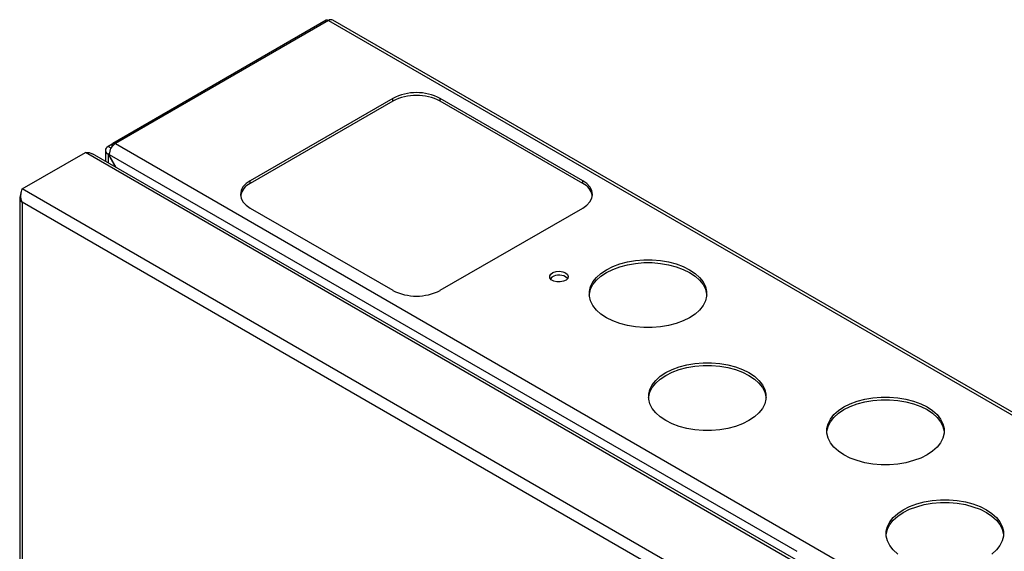
# Model space of a CAD drawing. Units: millimetres. Extents: x 74 to 2856, y 427 to 2930.
# Drawn here: x 1532 to 1826, y 2683 to 2841 of the extents above; entities that cross this region are included whole.
import ezdxf

# ---------------------------------------------------------------- set-up
doc = ezdxf.new("R2010")
doc.units = ezdxf.units.MM

msp = doc.modelspace()

# ---------------------------------------------------------------- linework, layer by layer
at = {"color": 7, "linetype": 'Continuous', "lineweight": 25}
for p, q in [((1623.63, 2840.7), (1560.13, 2804.04)), ((1624.38, 2840.62), (1560.88, 2803.96)), ((1624.38, 2840.62), (2107.9, 2561.49)), ((2109.2, 2561.62), (1625.68, 2840.75)), ((1643.47, 2817.44), (1601.04, 2792.94)), ((1643.47, 2816.62), (1601.04, 2792.13)), ((1643.47, 2816.62), (1643.47, 2817.44)), ((1700.04, 2792.94), (1657.61, 2817.44)), ((1657.61, 2816.62), (1657.61, 2817.44)), ((1700.04, 2792.13), (1657.61, 2816.62)), ((1559.92, 2803.82), (1558.69, 2803.11)), ((1559.58, 2802.59), (1558.69, 2803.11)), ((1559.82, 2803.35), (1559.82, 2802.96)), ((1560.88, 2803.96), (2044.4, 2524.84)), ((1533.1, 2790.46), (1551.96, 2801.34)), ((2039.86, 2519.68), (1551.96, 2801.34)), ((2040.19, 2520.31), (1554.05, 2800.96)), ((1557.93, 2802.05), (1557.93, 2798.72)), ((1558.69, 2800.84), (1559.06, 2801.05)), ((1558.69, 2800.84), (1560.91, 2796.99)), ((1559.04, 2800.52), (1559.04, 2800.78)), ((1561.16, 2796.85), (1559.04, 2800.52)), ((1601.04, 2792.13), (1601.04, 2792.94)), ((1700.04, 2792.13), (1700.04, 2792.94)), ((2021.01, 2508.8), (1533.1, 2790.46)), ((1532.4, 2787.83), (1532.4, 2586.98)), ((2017.59, 2506.82), (1533.1, 2786.51)), ((1533.1, 2786.51), (1533.1, 2586.33)), ((1601.04, 2784.78), (1643.47, 2760.29)), ((1657.61, 2760.29), (1700.04, 2784.78))]:
    msp.add_line(p, q, dxfattribs=at)
at = {"color": 8, "linetype": 'Continuous', "lineweight": 25}
for p, q in [((1560.03, 2803.23), (1559.82, 2803.35)), ((1558.69, 2800.84), (1558.69, 2798.28)), ((1559.04, 2800.78), (1763.77, 2682.6))]:
    msp.add_line(p, q, dxfattribs=at)
at = {"color": 7, "linetype": 'Continuous', "lineweight": 25, "flags": 128}
for points in [[(1601.04, 2792.94), (1599.8, 2792.07), (1598.88, 2791.07), (1598.31, 2789.99), (1598.11, 2788.86), (1598.31, 2787.74), (1598.88, 2786.65), (1599.8, 2785.65), (1601.04, 2784.78)], [(1700.04, 2784.78), (1701.28, 2785.65), (1702.21, 2786.65), (1702.77, 2787.74), (1702.97, 2788.86), (1702.77, 2789.99), (1702.21, 2791.07), (1701.28, 2792.07), (1700.04, 2792.94)], [(1702, 2758.86), (1702.03, 2759.17), (1702.38, 2760.6), (1703.09, 2761.98), (1704.12, 2763.29), (1705.47, 2764.5), (1707.11, 2765.59), (1709, 2766.54), (1711.1, 2767.32), (1713.37, 2767.92), (1715.76, 2768.32), (1718.24, 2768.53), (1720.73, 2768.53), (1723.2, 2768.32), (1725.6, 2767.92), (1727.87, 2767.32), (1729.97, 2766.54), (1731.86, 2765.59), (1733.49, 2764.5), (1734.84, 2763.29), (1735.88, 2761.98), (1736.58, 2760.6), (1736.94, 2759.17), (1736.97, 2758.86)], [(1731.86, 2752.12), (1729.97, 2751.18), (1727.87, 2750.4), (1725.6, 2749.8), (1723.2, 2749.4), (1720.73, 2749.19), (1718.24, 2749.19), (1715.76, 2749.4), (1713.37, 2749.8), (1711.1, 2750.4), (1709, 2751.18), (1707.11, 2752.12), (1705.47, 2753.21), (1704.12, 2754.43), (1703.09, 2755.74), (1702.38, 2757.12), (1702.03, 2758.55), (1702.03, 2759.99), (1702.38, 2761.41), (1703.09, 2762.8), (1704.12, 2764.11), (1705.47, 2765.32), (1707.11, 2766.41), (1709, 2767.35), (1711.1, 2768.13), (1713.37, 2768.73), (1715.76, 2769.14), (1718.24, 2769.34), (1720.73, 2769.34), (1723.2, 2769.14), (1725.6, 2768.73), (1727.87, 2768.13), (1729.97, 2767.35), (1731.86, 2766.41), (1733.49, 2765.32), (1734.84, 2764.11), (1735.88, 2762.8), (1736.58, 2761.41), (1736.94, 2759.99), (1736.94, 2758.55), (1736.58, 2757.12), (1735.88, 2755.74), (1734.84, 2754.43), (1733.49, 2753.21), (1731.86, 2752.12)], [(1694.93, 2765.5), (1695.51, 2765.02), (1695.74, 2764.44), (1695.6, 2763.86), (1695.1, 2763.35), (1694.32, 2762.97), (1693.35, 2762.78), (1692.33, 2762.81), (1691.4, 2763.05), (1690.68, 2763.46), (1690.27, 2764), (1690.22, 2764.59), (1690.54, 2765.15), (1691.19, 2765.6), (1692.09, 2765.89), (1693.1, 2765.97), (1694.09, 2765.83), (1694.93, 2765.5)], [(1695.53, 2763.76), (1695.51, 2763.79), (1694.93, 2764.28)], [(1749.54, 2721.51), (1747.65, 2720.56), (1745.55, 2719.78), (1743.28, 2719.19), (1740.88, 2718.78), (1738.41, 2718.57), (1735.91, 2718.57), (1733.44, 2718.78), (1731.05, 2719.19), (1728.77, 2719.78), (1726.67, 2720.56), (1724.79, 2721.51), (1723.15, 2722.6), (1721.8, 2723.81), (1720.76, 2725.12), (1720.06, 2726.5), (1719.71, 2727.93), (1719.71, 2729.37), (1720.06, 2730.8), (1720.76, 2732.18), (1721.8, 2733.49), (1723.15, 2734.71), (1724.79, 2735.8), (1726.67, 2736.74), (1728.77, 2737.52), (1731.05, 2738.12), (1733.44, 2738.52), (1735.91, 2738.73), (1738.41, 2738.73), (1740.88, 2738.52), (1743.28, 2738.12), (1745.55, 2737.52), (1747.65, 2736.74), (1749.54, 2735.8), (1751.17, 2734.71), (1752.52, 2733.49), (1753.56, 2732.18), (1754.26, 2730.8), (1754.62, 2729.37), (1754.62, 2727.93), (1754.26, 2726.5), (1753.56, 2725.12), (1752.52, 2723.81), (1751.17, 2722.6), (1749.54, 2721.51)], [(1719.68, 2728.24), (1719.71, 2728.56), (1720.06, 2729.98), (1720.76, 2731.37), (1721.8, 2732.68), (1723.15, 2733.89), (1724.79, 2734.98), (1726.67, 2735.92), (1728.77, 2736.7), (1731.05, 2737.3), (1733.44, 2737.71), (1735.91, 2737.91), (1738.41, 2737.91), (1740.88, 2737.71), (1743.28, 2737.3), (1745.55, 2736.7), (1747.65, 2735.92), (1749.54, 2734.98), (1751.17, 2733.89), (1752.52, 2732.68), (1753.56, 2731.37), (1754.26, 2729.98), (1754.62, 2728.56), (1754.65, 2728.24)], [(1772.71, 2718.04), (1772.74, 2718.35), (1773.09, 2719.78), (1773.8, 2721.16), (1774.83, 2722.47), (1776.18, 2723.68), (1777.82, 2724.77), (1779.71, 2725.72), (1781.81, 2726.5), (1784.08, 2727.1), (1786.47, 2727.5), (1788.95, 2727.71), (1791.44, 2727.71), (1793.91, 2727.5), (1796.31, 2727.1), (1798.58, 2726.5), (1800.68, 2725.72), (1802.57, 2724.77), (1804.2, 2723.68), (1805.55, 2722.47), (1806.59, 2721.16), (1807.29, 2719.78), (1807.65, 2718.35), (1807.68, 2718.04)], [(1802.57, 2711.3), (1800.68, 2710.36), (1798.58, 2709.58), (1796.31, 2708.98), (1793.91, 2708.57), (1791.44, 2708.37), (1788.95, 2708.37), (1786.47, 2708.57), (1784.08, 2708.98), (1781.81, 2709.58), (1779.71, 2710.36), (1777.82, 2711.3), (1776.18, 2712.39), (1774.83, 2713.6), (1773.8, 2714.92), (1773.09, 2716.3), (1772.74, 2717.73), (1772.74, 2719.17), (1773.09, 2720.59), (1773.8, 2721.98), (1774.83, 2723.29), (1776.18, 2724.5), (1777.82, 2725.59), (1779.71, 2726.53), (1781.81, 2727.31), (1784.08, 2727.91), (1786.47, 2728.32), (1788.95, 2728.52), (1791.44, 2728.52), (1793.91, 2728.32), (1796.31, 2727.91), (1798.58, 2727.31), (1800.68, 2726.53), (1802.57, 2725.59), (1804.2, 2724.5), (1805.55, 2723.29), (1806.59, 2721.98), (1807.29, 2720.59), (1807.65, 2719.17), (1807.65, 2717.73), (1807.29, 2716.3), (1806.59, 2714.92), (1805.55, 2713.6), (1804.2, 2712.39), (1802.57, 2711.3)], [(1793.86, 2681.78), (1792.51, 2682.99), (1791.48, 2684.3), (1790.77, 2685.68), (1790.42, 2687.11), (1790.42, 2688.55), (1790.77, 2689.98), (1791.48, 2691.36), (1792.51, 2692.67), (1793.86, 2693.89), (1795.5, 2694.97), (1797.38, 2695.92), (1799.49, 2696.7), (1801.76, 2697.3), (1804.15, 2697.7), (1806.62, 2697.91), (1809.12, 2697.91), (1811.59, 2697.7), (1813.99, 2697.3), (1816.26, 2696.7), (1818.36, 2695.92), (1820.25, 2694.97), (1821.88, 2693.89), (1823.23, 2692.67), (1824.27, 2691.36), (1824.97, 2689.98), (1825.33, 2688.55), (1825.33, 2687.11), (1824.97, 2685.68), (1824.27, 2684.3), (1823.23, 2682.99), (1821.88, 2681.78)], [(1790.39, 2687.42), (1790.42, 2687.74), (1790.77, 2689.16), (1791.48, 2690.54), (1792.51, 2691.86), (1793.86, 2693.07), (1795.5, 2694.16), (1797.38, 2695.1), (1799.49, 2695.88), (1801.76, 2696.48), (1804.15, 2696.89), (1806.62, 2697.09), (1809.12, 2697.09), (1811.59, 2696.89), (1813.99, 2696.48), (1816.26, 2695.88), (1818.36, 2695.1), (1820.25, 2694.16), (1821.88, 2693.07), (1823.23, 2691.86), (1824.27, 2690.54), (1824.97, 2689.16), (1825.33, 2687.74), (1825.36, 2687.42)]]:
    msp.add_lwpolyline(points, dxfattribs=at)
at = {"color": 7, "linetype": 'Continuous', "lineweight": 25}
for centre, radius, start, end in [((1623.94, 2840.01), 0.755, 54.3824, 114.3071), ((1625.14, 2839.56), 1.31, 65.6929, 125.6176), ((1650.54, 2803.79), 15.37, 62.6097, 117.3903), ((1650.54, 2802.97), 15.37, 62.6097, 117.3903), ((1563.03, 2800.6), 4, 122.6055, 177.3945), ((1560.47, 2803.46), 0.656, 50.7967, 189.214), ((1603.23, 2787.41), 5.2, 114.9039, 168.4477), ((1697.85, 2787.41), 5.2, 11.5523, 65.0961), ((1693, 2761.15), 3.68, 58.3194, 134.7965), ((1650.54, 2773.93), 15.37, 242.6097, 297.3903)]:
    msp.add_arc(centre, radius, start, end, dxfattribs=at)
for points in [[(1558.69, 2803.11), (1558.47, 2802.94), (1558.05, 2802.61), (1557.87, 2801.97), (1558.05, 2801.34), (1558.47, 2801.01), (1558.69, 2800.84)], [(1533.1, 2786.51), (1532.99, 2786.87), (1532.75, 2787.58), (1532.72, 2788.71), (1532.86, 2789.74), (1533.02, 2790.22), (1533.1, 2790.46)]]:
    msp.add_open_spline(points, degree=3, dxfattribs=at)
for points, knots in [([(1551.96, 2801.34), (1552.33, 2801.36), (1553.08, 2801.4), (1553.72, 2801.1), (1554.05, 2800.96)], [0, 0, 0, 0, 0.500051, 1, 1, 1, 1]), ([(1532.76, 2788.78), (1532.73, 2788.74), (1532.52, 2788.53), (1532.38, 2788.06), (1532.4, 2787.43), (1532.69, 2786.9), (1532.99, 2786.62), (1533.1, 2786.51)], [0, 0, 0, 0, 0.053804, 0.313433, 0.57307, 0.832706, 1, 1, 1, 1])]:
    msp.add_open_spline(points, degree=3, knots=knots, dxfattribs=at)

doc.saveas('drawing.dxf')
